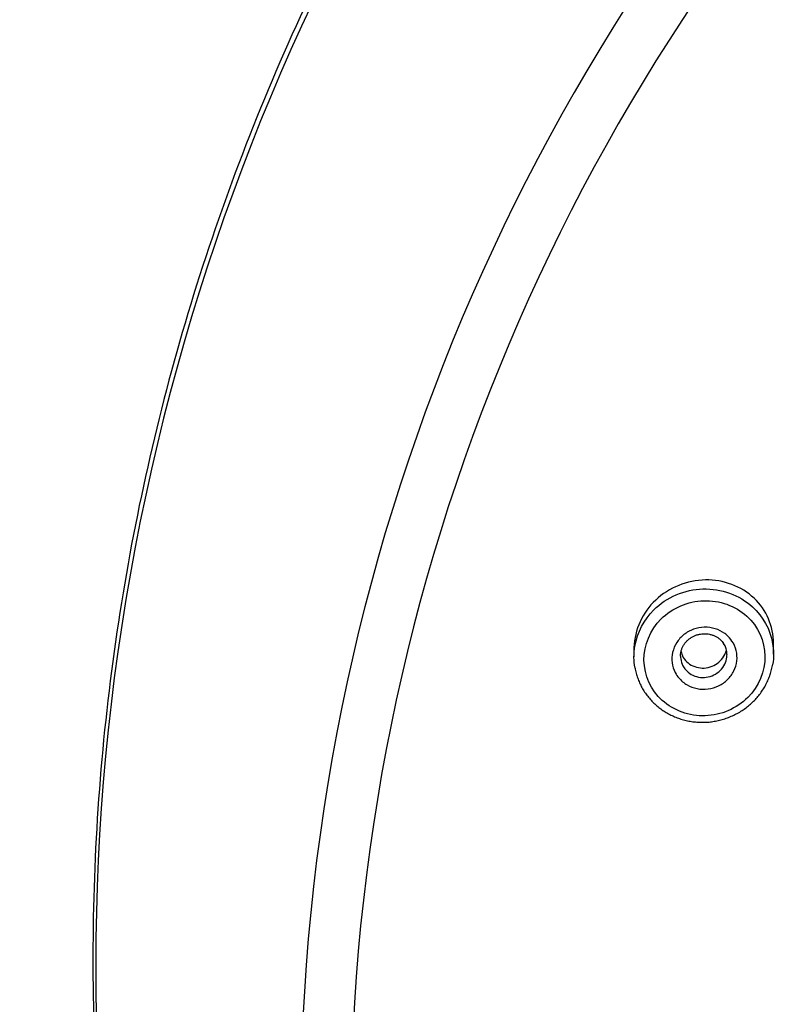
# Model space of a CAD drawing. Units: millimetres. Extents: x 0 to 282, y 0 to 406.
# Drawn here: x 131 to 133, y 273 to 275 of the extents above; entities that cross this region are included whole.
import ezdxf

# ---------------------------------------------------------------- set-up
doc = ezdxf.new("R2010")
doc.units = ezdxf.units.MM
doc.layers.add('2838805_SH1_HAND', color=7, linetype='Continuous')
doc.layers.add('Default', color=7, linetype='Continuous')

# ---------------------------------------------------------------- blocks, each defined once
blk = doc.blocks.new('SE1')
at = {"layer": '2838805_SH1_HAND', "color": 7, "linetype": 'Continuous'}
for p, q in [((132.5065, 273.5166), (132.5065, 273.54)), ((132.2065, 273.5279), (132.2065, 273.5109))]:
    blk.add_line(p, q, dxfattribs=at)
blk.add_arc((132.3646, 273.5159), 0.0418, 359.4602, 34.3312, dxfattribs=at)
for centre, major_axis, start_param, end_param in [((136.2685, 272.8516), (5.2183, -0.0001), -1.233501, 4.375125), ((136.2685, 272.5223), (4.7787, -0.0001), -1.452865, 4.59449), ((136.2685, 272.5041), (4.6709, -0.0001), -1.452865, 4.59449)]:
    blk.add_ellipse(centre, major_axis=major_axis, ratio=0.957593, start_param=start_param, end_param=end_param, dxfattribs=at)
for points, knots in [([(137.9963, 268.1361), (138.1076, 268.1737), (138.3011, 268.2453), (138.6234, 268.3871), (138.9293, 268.5482), (139.2307, 268.7319), (139.5144, 268.9331), (139.7854, 269.1532), (140.039, 269.3899), (140.276, 269.6427), (140.4942, 269.9102), (140.6931, 270.1913), (140.8717, 270.4847), (141.0291, 270.7889), (141.1647, 271.1027), (141.2778, 271.4245), (141.3678, 271.753), (141.4345, 272.0865), (141.4774, 272.4236), (141.4964, 272.7627), (141.4914, 273.1022), (141.4625, 273.4407), (141.4097, 273.7765), (141.3332, 274.108), (141.2336, 274.4339), (141.1111, 274.7526), (140.9664, 275.0626), (140.8001, 275.3624), (140.613, 275.6509), (140.4059, 275.9265), (140.1798, 276.188), (139.9358, 276.4343), (139.6749, 276.6641), (139.3984, 276.8765), (139.1074, 277.0705), (138.8035, 277.2451), (138.4878, 277.3996), (138.162, 277.5333), (137.8275, 277.6455), (137.4858, 277.7357), (137.1385, 277.8035), (136.7872, 277.8487), (136.4335, 277.8709), (136.0791, 277.8701), (135.7256, 277.8463), (135.3745, 277.7996), (135.0275, 277.7302), (134.6863, 277.6385), (134.3523, 277.5248), (134.0271, 277.3896), (133.7122, 277.2337), (133.4091, 277.0577), (133.1191, 276.8625), (132.8436, 276.6488), (132.5838, 276.4178), (132.341, 276.1704), (132.1162, 275.9078), (131.9105, 275.6313), (131.7248, 275.342), (131.5599, 275.0414), (131.4167, 274.7307), (131.2958, 274.4115), (131.1977, 274.0852), (131.123, 273.7532), (131.0718, 273.4172), (131.0445, 273.0786), (131.0412, 272.7391), (131.0619, 272.4001), (131.1064, 272.0632), (131.1747, 271.73), (131.2664, 271.402), (131.3811, 271.0806), (131.5182, 270.7675), (131.6771, 270.4639), (131.8571, 270.1714), (132.0574, 269.8912), (132.2769, 269.6247), (132.515, 269.373), (132.7699, 269.1374), (133.0418, 268.9186), (133.3266, 268.7187), (133.6287, 268.5364), (133.9357, 268.3765), (134.2505, 268.2398), (134.4378, 268.1707), (134.5407, 268.1361)], [0, 0, 0, 0, 0.010991, 0.023081, 0.035171, 0.04726, 0.059349, 0.071436, 0.083523, 0.095608, 0.107693, 0.119776, 0.131859, 0.14394, 0.156021, 0.168101, 0.18018, 0.192258, 0.204336, 0.216414, 0.228492, 0.24057, 0.252648, 0.264726, 0.276805, 0.288885, 0.300965, 0.313046, 0.325129, 0.337212, 0.349296, 0.361382, 0.373468, 0.385555, 0.397643, 0.409732, 0.421822, 0.433912, 0.446003, 0.458094, 0.470186, 0.482278, 0.49437, 0.506462, 0.518554, 0.530646, 0.542738, 0.554829, 0.56692, 0.579011, 0.591101, 0.60319, 0.615279, 0.627367, 0.639454, 0.65154, 0.663624, 0.675708, 0.687791, 0.699873, 0.711954, 0.724034, 0.736113, 0.748192, 0.76027, 0.772348, 0.784426, 0.796504, 0.808581, 0.82066, 0.832738, 0.844818, 0.856898, 0.868979, 0.881061, 0.893144, 0.905228, 0.917313, 0.929399, 0.941486, 0.953574, 0.965662, 0.977752, 0.989842, 1, 1, 1, 1]), ([(132.4647, 273.6366), (132.4373, 273.6625), (132.3991, 273.6766), (132.3211, 273.6753), (132.2816, 273.6593), (132.2248, 273.606), (132.2074, 273.5686), (132.2065, 273.5299), (132.2065, 273.5289), (132.2065, 273.5279)], [0, 0, 0, 0, 0.125, 0.125, 0.25, 0.25, 0.375, 0.375, 0.3784609, 0.3784609, 0.3784609, 0.3784609]), ([(132.2086, 273.5345), (132.2137, 273.5632), (132.228, 273.5905), (132.2766, 273.6388), (132.3156, 273.6554), (132.3937, 273.6578), (132.4328, 273.6438), (132.4612, 273.6181)], [0.6531236, 0.6531236, 0.6531236, 0.6531236, 0.75, 0.75, 0.875, 0.875, 1, 1, 1, 1]), ([(132.4488, 273.5982), (132.4242, 273.6204), (132.3903, 273.6324), (132.3226, 273.6301), (132.2888, 273.6157), (132.2413, 273.5685), (132.2276, 273.5359), (132.2285, 273.4706), (132.2429, 273.4392), (132.2918, 273.3949), (132.3255, 273.3828), (132.3939, 273.3851), (132.4274, 273.3997), (132.4748, 273.4469), (132.4885, 273.4797), (132.4876, 273.5444), (132.4733, 273.5759), (132.4488, 273.5982)], [0, 0, 0, 0, 0.125, 0.125, 0.25, 0.25, 0.375, 0.375, 0.5, 0.5, 0.625, 0.625, 0.75, 0.75, 0.875, 0.875, 1, 1, 1, 1]), ([(132.406, 273.5572), (132.4103, 273.5535), (132.4141, 273.5492), (132.4172, 273.5445), (132.4214, 273.5383), (132.4245, 273.5313), (132.4262, 273.5241), (132.428, 273.5169), (132.4285, 273.5093), (132.4276, 273.5019), (132.4268, 273.4945), (132.4246, 273.4871), (132.4212, 273.4803), (132.4178, 273.4735), (132.4131, 273.4671), (132.4076, 273.4617), (132.4021, 273.4563), (132.3955, 273.4517), (132.3884, 273.4483), (132.3813, 273.4449), (132.3735, 273.4426), (132.3657, 273.4416), (132.3579, 273.4406), (132.3499, 273.4409), (132.3422, 273.4424), (132.3346, 273.4439), (132.3271, 273.4468), (132.3205, 273.4506), (132.3139, 273.4545), (132.3079, 273.4595), (132.303, 273.4653), (132.3, 273.4688), (132.2974, 273.4727), (132.2953, 273.4768), (132.2918, 273.4834), (132.2895, 273.4907), (132.2886, 273.4981), (132.2876, 273.5054), (132.288, 273.513), (132.2896, 273.5203), (132.2913, 273.5277), (132.2943, 273.5348), (132.2984, 273.5413), (132.3025, 273.5477), (132.3079, 273.5536), (132.3139, 273.5584), (132.32, 273.5633), (132.3271, 273.5672), (132.3345, 273.5698), (132.3419, 273.5725), (132.3499, 273.574), (132.3577, 273.5742), (132.3656, 273.5744), (132.3735, 273.5733), (132.381, 273.5711), (132.3884, 273.5688), (132.3954, 273.5652), (132.4016, 273.5607), (132.4031, 273.5596), (132.4046, 273.5585), (132.406, 273.5572)], [0, 0, 0, 0, 0.040264, 0.040264, 0.040264, 0.093829, 0.093829, 0.093829, 0.147229, 0.147229, 0.147229, 0.200751, 0.200751, 0.200751, 0.254427, 0.254427, 0.254427, 0.308274, 0.308274, 0.308274, 0.362234, 0.362234, 0.362234, 0.416198, 0.416198, 0.416198, 0.470091, 0.470091, 0.470091, 0.523985, 0.523985, 0.523985, 0.557004, 0.557004, 0.557004, 0.610495, 0.610495, 0.610495, 0.663971, 0.663971, 0.663971, 0.717538, 0.717538, 0.717538, 0.771261, 0.771261, 0.771261, 0.825142, 0.825142, 0.825142, 0.879113, 0.879113, 0.879113, 0.933064, 0.933064, 0.933064, 0.986892, 0.986892, 0.986892, 1, 1, 1, 1]), ([(132.3066, 273.5124), (132.3066, 273.5139), (132.3066, 273.5171), (132.3076, 273.5227), (132.3096, 273.5287), (132.3123, 273.5345), (132.3159, 273.5399), (132.3202, 273.5449), (132.3251, 273.5492), (132.3305, 273.553), (132.3364, 273.556), (132.3427, 273.5583), (132.3492, 273.5598), (132.3558, 273.5605), (132.3624, 273.5604), (132.3689, 273.5594), (132.3752, 273.5577), (132.3812, 273.5552), (132.3867, 273.552), (132.3917, 273.5481), (132.396, 273.5438), (132.398, 273.541), (132.3991, 273.5395)], [0, 0, 0, 0, 0.035057, 0.087432, 0.139628, 0.191426, 0.24291, 0.29441, 0.345442, 0.396345, 0.447131, 0.497681, 0.548605, 0.59944, 0.649805, 0.700811, 0.751588, 0.802653, 0.854273, 0.905219, 0.957094, 1, 1, 1, 1]), ([(132.2085, 273.4882), (132.2073, 273.4951), (132.2066, 273.5021), (132.2064, 273.5176), (132.2071, 273.5261), (132.2086, 273.5345)], [0.6015924, 0.6015924, 0.6015924, 0.6015924, 0.625, 0.625, 0.65312364, 0.65312364, 0.65312364, 0.65312364]), ([(132.3076, 273.5223), (132.308, 273.5204), (132.3086, 273.5185), (132.3092, 273.5167), (132.311, 273.5118), (132.3137, 273.5071), (132.3172, 273.5031), (132.3206, 273.4991), (132.3248, 273.4956), (132.3295, 273.493), (132.3343, 273.4903), (132.3396, 273.4884), (132.345, 273.4874), (132.3505, 273.4864), (132.3563, 273.4863), (132.362, 273.4871), (132.3676, 273.4879), (132.3732, 273.4897), (132.3783, 273.4922), (132.3834, 273.4947), (132.3881, 273.4981), (132.3921, 273.5021), (132.396, 273.506), (132.3993, 273.5106), (132.4017, 273.5155), (132.4033, 273.5188), (132.4046, 273.5223), (132.4054, 273.5258)], [0.4112104, 0.4112104, 0.4112104, 0.4112104, 0.4309665, 0.4309665, 0.4309665, 0.4841036, 0.4841036, 0.4841036, 0.5377319, 0.5377319, 0.5377319, 0.5918921, 0.5918921, 0.5918921, 0.6463972, 0.6463972, 0.6463972, 0.700899, 0.700899, 0.700899, 0.7550386, 0.7550386, 0.7550386, 0.8086163, 0.8086163, 0.8086163, 0.8445376, 0.8445376, 0.8445376, 0.8445376]), ([(132.5045, 273.5396), (132.5057, 273.5326), (132.5064, 273.5255), (132.5066, 273.5101), (132.5059, 273.5017), (132.5044, 273.4934)], [0.10123878, 0.10123878, 0.10123878, 0.10123878, 0.125, 0.125, 0.15302664, 0.15302664, 0.15302664, 0.15302664]), ([(132.3065, 273.5124), (132.3065, 273.5104), (132.3066, 273.5084), (132.3069, 273.5065), (132.3076, 273.5013), (132.3092, 273.4961), (132.3117, 273.4914), (132.3132, 273.4885), (132.3151, 273.4857), (132.3172, 273.4832), (132.3207, 273.4791), (132.325, 273.4756), (132.3297, 273.4729), (132.3344, 273.4702), (132.3397, 273.4682), (132.3452, 273.4672), (132.3507, 273.4662), (132.3564, 273.466), (132.362, 273.4668), (132.3676, 273.4675), (132.3731, 273.4692), (132.3782, 273.4717), (132.3833, 273.4741), (132.388, 273.4775), (132.3919, 273.4814), (132.3959, 273.4852), (132.3992, 273.4898), (132.4016, 273.4947), (132.404, 273.4995), (132.4056, 273.5048), (132.4062, 273.5101), (132.4064, 273.5119), (132.4065, 273.5137), (132.4065, 273.5155)], [0.369833, 0.369833, 0.369833, 0.369833, 0.3895167, 0.3895167, 0.3895167, 0.4429762, 0.4429762, 0.4429762, 0.4759979, 0.4759979, 0.4759979, 0.5299293, 0.5299293, 0.5299293, 0.5838856, 0.5838856, 0.5838856, 0.6379121, 0.6379121, 0.6379121, 0.6919045, 0.6919045, 0.6919045, 0.7457406, 0.7457406, 0.7457406, 0.7993659, 0.7993659, 0.7993659, 0.8528214, 0.8528214, 0.8528214, 0.8708287, 0.8708287, 0.8708287, 0.8708287]), ([(132.2085, 273.4879), (132.2086, 273.4874), (132.2092, 273.4835), (132.2111, 273.4756), (132.2143, 273.4651), (132.2185, 273.4547), (132.2235, 273.4446), (132.2293, 273.435), (132.2359, 273.4259), (132.2431, 273.4173), (132.2511, 273.4093), (132.2596, 273.402), (132.2687, 273.3954), (132.2784, 273.3895), (132.2885, 273.3842), (132.2991, 273.3798), (132.3101, 273.3761), (132.3214, 273.3732), (132.3329, 273.3712), (132.3445, 273.3701), (132.3562, 273.3699), (132.3678, 273.3705), (132.3792, 273.372), (132.3906, 273.3743), (132.4018, 273.3775), (132.4128, 273.3816), (132.4235, 273.3864), (132.4338, 273.392), (132.4437, 273.3983), (132.4529, 273.4053), (132.4616, 273.413), (132.4695, 273.4212), (132.4767, 273.4299), (132.4832, 273.4392), (132.489, 273.4489), (132.4941, 273.4592), (132.4984, 273.4698), (132.5017, 273.4806), (132.5038, 273.4886), (132.5043, 273.4926), (132.5044, 273.4931)], [0, 0, 0, 0, 0.003463, 0.030689, 0.058065, 0.085565, 0.113151, 0.140777, 0.168387, 0.195943, 0.223414, 0.25063, 0.277839, 0.305245, 0.332826, 0.360547, 0.388366, 0.416231, 0.444087, 0.471894, 0.499627, 0.527142, 0.554374, 0.581836, 0.609491, 0.637297, 0.6652, 0.693124, 0.720994, 0.74875, 0.77634, 0.803703, 0.830703, 0.857968, 0.885503, 0.913242, 0.941101, 0.968972, 0.996742, 1, 1, 1, 1])]:
    blk.add_open_spline(points, degree=3, knots=knots, dxfattribs=at)
for points in [[(132.5065, 273.54), (132.5065, 273.5762), (132.4913, 273.6115), (132.4647, 273.6366)], [(132.4612, 273.6181), (132.4842, 273.5972), (132.4993, 273.5693), (132.5045, 273.5396)]]:
    blk.add_open_spline(points, degree=3, dxfattribs=at)

msp = doc.modelspace()

# ---------------------------------------------------------------- block references
at = {"layer": 'Default'}
msp.add_blockref('SE1', (0, 0), dxfattribs=at)

doc.saveas('drawing.dxf')
